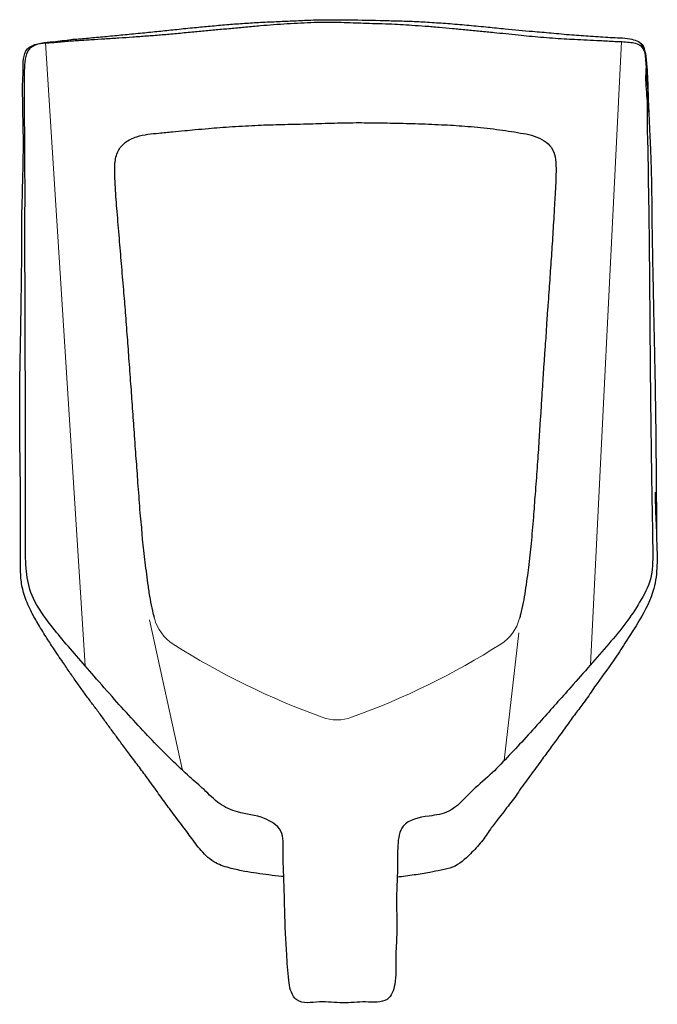
# Model space of a CAD drawing. Units: inches. Extents: x 69.7 to 84.5, y 1.1 to 23.8.
import ezdxf

# ---------------------------------------------------------------- set-up
doc = ezdxf.new("R2010")
doc.units = ezdxf.units.IN
doc.header["$MEASUREMENT"] = 0

msp = doc.modelspace()

# ---------------------------------------------------------------- linework, layer by layer
at = {"lineweight": 0}
for p, q in [((70.305, 23.306), (71.225, 8.905)), ((83.627, 23.337), (82.907, 8.928)), ((72.711, 9.972), (73.472, 6.489)), ((81.249, 9.671), (80.913, 6.718))]:
    msp.add_line(p, q, dxfattribs=at)
for centre, radius, start, end in [((73.795, 10.252), 1, 193.9392, 237.635), ((80.297, 10.253), 1, 302.3749, 345.6707), ((82.682, 24.274), 17.601, 237.635, 250.1512), ((71.408, 24.274), 17.601, 289.8488, 302.3749), ((77.045, 8.659), 1, 250.1512, 289.8488)]:
    msp.add_arc(centre, radius, start, end, dxfattribs=at)
at = {"linetype": 'Continuous'}
for points, knots in [([(69.73, 11.068), (69.728, 11.128), (69.727, 11.303), (69.731, 11.602), (69.729, 11.982), (69.731, 12.389), (69.728, 12.818), (69.723, 13.257), (69.716, 13.7), (69.711, 14.141), (69.708, 14.526), (69.708, 14.903), (69.708, 15.238), (69.713, 15.619), (69.72, 15.993), (69.728, 16.405), (69.734, 16.775), (69.74, 17.116), (69.743, 17.418), (69.75, 17.739), (69.752, 18.066), (69.758, 18.403), (69.755, 18.746), (69.76, 19.082), (69.758, 19.416), (69.771, 19.754), (69.777, 20.111), (69.79, 20.487), (69.793, 20.876), (69.793, 21.266), (69.782, 21.649), (69.78, 22.002), (69.767, 22.341), (69.801, 22.714), (69.767, 23.156), (70.125, 23.303), (70.403, 23.307), (70.706, 23.34), (71.031, 23.363), (71.355, 23.384), (71.679, 23.403), (72.001, 23.424), (72.322, 23.446), (72.643, 23.47), (72.964, 23.494), (73.3, 23.525), (73.638, 23.555), (73.973, 23.586), (74.298, 23.619), (74.618, 23.646), (74.946, 23.678), (75.264, 23.708), (75.583, 23.733), (75.894, 23.753), (76.205, 23.771), (76.513, 23.786), (76.824, 23.792), (77.126, 23.786), (77.405, 23.775), (77.67, 23.767), (77.946, 23.756), (78.32, 23.748), (78.704, 23.724), (79.09, 23.697), (79.404, 23.671), (79.722, 23.642), (80.038, 23.613), (80.358, 23.582), (80.66, 23.551), (80.953, 23.522), (81.226, 23.494), (81.495, 23.466), (81.759, 23.442), (82.027, 23.422), (82.287, 23.404), (82.555, 23.389), (82.83, 23.375), (83.141, 23.362), (83.469, 23.341), (83.779, 23.334), (84.123, 23.274), (84.201, 22.927), (84.221, 22.615), (84.235, 22.286), (84.243, 21.972), (84.252, 21.764), (84.254, 21.666)], [0, 0, 0, 0, 0.179278, 0.527583, 0.895856, 1.318515, 1.748563, 2.184052, 2.635612, 3.076552, 3.506666, 3.792678, 4.206163, 4.512826, 4.935898, 5.327574, 5.748668, 6.045867, 6.350836, 6.656213, 7.006522, 7.333314, 7.665915, 8.035574, 8.342425, 8.667772, 9.04964, 9.414214, 9.797473, 10.214222, 10.586169, 10.946064, 11.274964, 11.59195, 12.112256, 12.377393, 12.631346, 12.960067, 13.28493, 13.611881, 13.934105, 14.25827, 14.578396, 14.901296, 15.22204, 15.546255, 15.910974, 16.240266, 16.557562, 16.88972, 17.204481, 17.544872, 17.848608, 18.164795, 18.47874, 18.784627, 19.088537, 19.41112, 19.691562, 19.927585, 20.20589, 20.518867, 21.049096, 21.360227, 21.680308, 21.993362, 22.318616, 22.633124, 22.957978, 23.228108, 23.518527, 23.780982, 24.039783, 24.31133, 24.58746, 24.823451, 25.115333, 25.412831, 25.761201, 26.092309, 26.374555, 26.695292, 27.023483, 27.345188, 27.676009, 27.968418, 27.968418, 27.968418, 27.968418]), ([(70.897, 23.388), (70.954, 23.392), (71.137, 23.403), (71.439, 23.433), (71.814, 23.468), (72.198, 23.506), (72.586, 23.542), (72.97, 23.582), (73.355, 23.622), (73.737, 23.661), (74.12, 23.698), (74.489, 23.73), (74.861, 23.759), (75.241, 23.782), (75.624, 23.8), (76.012, 23.816), (76.4, 23.836), (76.803, 23.844), (77.353, 23.844), (77.905, 23.83), (78.444, 23.817), (78.843, 23.806), (79.244, 23.782), (79.669, 23.753), (80.102, 23.715), (80.526, 23.673), (81.013, 23.626), (81.5, 23.579), (82.013, 23.538), (82.462, 23.493), (82.916, 23.468), (83.368, 23.426), (83.761, 23.43), (84.15, 23.312), (84.178, 22.949), (84.209, 22.517), (84.241, 22.04), (84.261, 21.571), (84.279, 21.189), (84.295, 20.808), (84.311, 20.424), (84.318, 20.06), (84.323, 19.704), (84.325, 19.361), (84.329, 19.007), (84.337, 18.635), (84.343, 18.245), (84.351, 17.852), (84.359, 17.451), (84.367, 17.05), (84.375, 16.65), (84.385, 16.254), (84.391, 15.855), (84.401, 15.455), (84.406, 15.053), (84.416, 14.513), (84.421, 13.969), (84.424, 13.427), (84.427, 13.023), (84.431, 12.62), (84.432, 12.236), (84.436, 11.983), (84.436, 11.865), (84.436, 11.862)], [1.080331, 1.080331, 1.080331, 1.080331, 1.251064, 1.625555, 1.994797, 2.379273, 2.784805, 3.161616, 3.537335, 3.948575, 4.311194, 4.693808, 5.05881, 5.428859, 5.836265, 6.209351, 6.59482, 7.00243, 7.417075, 8.244774, 8.658266, 9.034513, 9.441614, 9.865407, 10.310322, 10.745398, 11.145424, 11.776431, 12.214627, 12.690619, 13.128186, 13.58177, 14.037755, 14.352382, 14.642611, 15.012128, 15.697289, 16.057994, 16.42442, 16.843875, 17.19988, 17.580049, 17.93568, 18.267423, 18.607232, 18.997659, 19.385495, 19.776272, 20.177074, 20.58914, 20.980209, 21.377164, 21.777899, 22.177125, 22.576423, 22.983478, 23.798162, 24.209066, 24.607803, 25.012603, 25.415786, 25.762123, 25.770326, 25.770326, 25.770326, 25.770326]), ([(76.074, 1.223), (75.977, 1.331), (75.91, 1.706), (75.886, 2.21), (75.847, 2.82), (75.833, 3.422), (75.817, 4.045), (75.791, 4.577), (75.828, 5.123), (75.317, 5.45), (74.799, 5.481), (74.302, 5.702), (73.987, 6.044), (73.598, 6.363), (73.203, 6.749), (72.767, 7.185), (72.334, 7.651), (71.885, 8.146), (71.45, 8.645), (71.031, 9.127), (70.651, 9.565), (70.29, 10.017), (69.965, 10.505), (69.838, 11.103), (69.848, 11.691), (69.834, 12.289), (69.847, 12.878), (69.844, 13.471), (69.845, 14.054), (69.844, 14.649), (69.841, 15.243), (69.837, 15.851), (69.836, 16.458), (69.833, 17.078), (69.834, 17.72), (69.826, 18.383), (69.826, 19.055), (69.833, 19.719), (69.829, 20.379), (69.829, 21.018), (69.817, 21.614), (69.826, 22.186), (69.811, 22.689), (69.861, 23.193), (70.213, 23.316), (70.527, 23.335), (70.76, 23.368), (70.897, 23.388)], [0, 0, 0, 0, 0.436787, 1.058228, 1.552031, 2.2586, 2.87339, 3.407068, 3.896341, 4.372563, 5.01116, 5.472054, 5.952602, 6.393369, 6.982913, 7.608044, 8.242576, 8.891072, 9.611104, 10.229316, 10.807688, 11.349375, 11.968676, 12.541019, 13.148807, 13.732036, 14.337264, 14.916284, 15.509152, 16.086932, 16.700613, 17.292656, 17.91079, 18.521478, 19.151059, 19.836759, 20.510736, 21.16806, 21.829622, 22.490573, 23.082901, 23.625369, 24.183165, 24.668751, 24.921586, 25.212061, 25.626928, 25.626928, 25.626928, 25.626928]), ([(84.018, 23.336), (84.079, 23.283), (84.188, 23.127), (84.2, 22.833), (84.167, 22.442), (84.232, 21.944), (84.211, 21.358), (84.239, 20.743), (84.24, 20.159), (84.254, 19.559), (84.26, 18.995), (84.267, 18.419), (84.272, 17.874), (84.276, 17.317), (84.281, 16.766), (84.284, 16.201), (84.289, 15.646), (84.295, 15.079), (84.303, 14.507), (84.309, 13.923), (84.318, 13.327), (84.328, 12.726), (84.34, 12.125), (84.348, 11.522), (84.346, 10.911), (84.054, 10.376), (83.725, 9.881), (83.326, 9.406), (82.897, 8.916), (82.377, 8.326), (81.864, 7.753), (81.377, 7.205), (80.979, 6.788), (80.58, 6.364), (80.107, 5.988), (79.713, 5.508), (79.127, 5.431), (78.521, 5.327), (78.436, 4.729), (78.452, 4.245), (78.42, 3.715), (78.425, 3.175), (78.434, 2.642), (78.387, 2.094), (78.428, 1.618), (78.279, 1.181), (77.961, 1.123), (77.623, 1.15), (77.17, 1.092), (76.659, 1.174), (76.233, 1.078), (76.086, 1.21), (76.074, 1.223)], [0, 0, 0, 0, 0.241668, 0.538623, 0.858832, 1.424331, 2.031902, 2.61892, 3.269159, 3.782364, 4.422114, 4.95939, 5.509798, 6.056997, 6.633167, 7.162831, 7.751849, 8.29753, 8.863356, 9.46837, 10.047977, 10.653789, 11.271351, 11.849501, 12.472453, 13.064829, 13.635602, 14.263937, 14.918047, 15.592899, 16.621009, 17.22797, 17.789981, 18.354186, 18.963123, 19.625735, 20.094112, 20.73581, 21.198551, 21.701921, 22.2377, 22.775079, 23.324385, 23.839772, 24.408509, 24.801403, 25.035624, 25.303165, 25.834447, 26.374117, 26.900484, 26.954424, 26.954424, 26.954424, 26.954424]), ([(72.824, 10.011), (72.811, 10.066), (72.776, 10.211), (72.724, 10.454), (72.684, 10.738), (72.646, 11.024), (72.611, 11.299), (72.577, 11.568), (72.545, 11.855), (72.53, 12.148), (72.491, 12.453), (72.475, 12.754), (72.448, 13.057), (72.429, 13.348), (72.408, 13.633), (72.385, 13.924), (72.365, 14.219), (72.345, 14.51), (72.324, 14.796), (72.303, 15.076), (72.285, 15.363), (72.262, 15.65), (72.241, 15.941), (72.22, 16.225), (72.2, 16.508), (72.178, 16.791), (72.158, 17.066), (72.137, 17.333), (72.112, 17.61), (72.087, 17.902), (72.063, 18.201), (72.036, 18.496), (72.013, 18.794), (71.986, 19.098), (71.962, 19.398), (71.938, 19.686), (71.92, 19.964), (71.907, 20.243), (71.901, 20.525), (71.957, 20.804), (72.145, 21.03), (72.401, 21.143), (72.669, 21.2), (72.946, 21.222), (73.231, 21.253), (73.51, 21.278), (73.788, 21.305), (74.058, 21.329), (74.345, 21.353), (74.628, 21.373), (74.924, 21.39), (75.214, 21.404), (75.497, 21.415), (75.77, 21.423), (76.053, 21.428), (76.335, 21.436), (76.63, 21.443), (76.915, 21.453), (77.202, 21.461), (77.475, 21.464), (77.744, 21.463), (78.006, 21.46), (78.284, 21.455), (78.567, 21.45), (78.862, 21.441), (79.159, 21.43), (79.453, 21.417), (79.734, 21.403), (80.011, 21.384), (80.295, 21.358), (80.586, 21.328), (80.873, 21.291), (81.15, 21.252), (81.332, 21.213), (81.423, 21.209)], [5.873671, 5.873671, 5.873671, 5.873671, 6.045382, 6.319116, 6.621244, 6.904821, 7.182719, 7.453273, 7.719656, 8.047668, 8.332716, 8.643046, 8.951228, 9.243959, 9.518043, 9.807945, 10.120236, 10.405542, 10.684076, 10.98002, 11.248871, 11.546361, 11.844231, 12.123208, 12.400258, 12.696158, 12.972552, 13.228219, 13.499981, 13.805535, 14.109754, 14.398627, 14.69537, 15.006145, 15.314481, 15.596603, 15.873473, 16.152243, 16.43174, 16.723351, 16.980177, 17.282346, 17.541711, 17.801482, 18.116013, 18.399398, 18.642867, 18.95546, 19.212547, 19.505374, 19.807327, 20.100328, 20.376565, 20.658746, 20.917457, 21.227088, 21.504565, 21.803869, 22.08144, 22.367729, 22.621399, 22.887503, 23.156211, 23.453594, 23.736466, 24.041276, 24.347106, 24.619872, 24.885365, 25.177667, 25.476941, 25.763006, 26.045449, 26.317432, 26.317432, 26.317432, 26.317432]), ([(81.423, 21.209), (81.506, 21.184), (81.667, 21.136), (81.887, 21.026), (82.051, 20.844), (82.111, 20.598), (82.112, 20.339), (82.104, 20.067), (82.09, 19.808), (82.074, 19.529), (82.057, 19.249), (82.039, 18.949), (82.022, 18.667), (82.004, 18.386), (81.983, 18.106), (81.964, 17.825), (81.943, 17.533), (81.922, 17.228), (81.894, 16.917), (81.884, 16.625), (81.859, 16.331), (81.839, 16.029), (81.815, 15.699), (81.797, 15.38), (81.773, 15.059), (81.757, 14.733), (81.728, 14.394), (81.713, 14.071), (81.693, 13.769), (81.672, 13.479), (81.65, 13.181), (81.628, 12.89), (81.605, 12.611), (81.587, 12.329), (81.562, 12.038), (81.535, 11.744), (81.505, 11.461), (81.474, 11.191), (81.438, 10.916), (81.399, 10.644), (81.353, 10.365), (81.304, 10.155), (81.274, 10.034), (81.266, 10.006)], [0, 0, 0, 0, 0.259448, 0.506099, 0.729978, 0.967421, 1.244456, 1.508057, 1.78318, 2.023468, 2.345913, 2.626021, 2.922851, 3.194577, 3.472095, 3.762508, 4.041992, 4.350543, 4.677843, 4.97947, 5.227681, 5.56168, 5.886431, 6.222171, 6.519767, 6.851997, 7.199718, 7.542052, 7.821733, 8.108397, 8.414376, 8.717954, 8.98392, 9.25444, 9.564074, 9.861268, 10.137997, 10.419814, 10.676662, 10.970039, 11.241982, 11.527115, 11.615546, 11.615546, 11.615546, 11.615546]), ([(84.401, 12.925), (84.408, 12.791), (84.403, 12.518), (84.431, 12.147), (84.437, 11.714), (84.462, 11.243), (84.384, 10.6), (84.082, 10.005), (83.73, 9.479), (83.402, 8.951), (83.064, 8.527), (82.8, 8.111), (82.581, 7.836), (82.38, 7.556), (82.176, 7.276), (81.973, 6.994), (81.798, 6.761), (81.652, 6.554), (81.523, 6.39), (81.4, 6.211), (81.271, 6.042), (81.16, 5.864), (81.027, 5.707), (80.905, 5.535), (80.751, 5.346), (80.578, 5.116), (80.393, 4.826), (80.103, 4.531), (79.807, 4.252), (79.455, 4.185), (79.161, 4.122), (78.821, 4.07), (78.568, 4.036), (78.437, 4.022)], [0, 0, 0, 0, 0.401478, 0.820126, 1.113229, 1.700921, 2.235465, 3.034157, 3.669771, 4.139139, 4.89569, 5.292666, 5.61693, 5.950179, 6.327439, 6.653643, 6.994917, 7.20145, 7.410941, 7.620756, 7.852511, 8.049567, 8.248967, 8.467927, 8.684449, 8.978693, 9.330416, 9.710808, 10.226992, 10.500871, 10.765773, 11.135106, 11.530362, 11.530362, 11.530362, 11.530362]), ([(75.815, 4.033), (75.798, 4.035), (75.684, 4.047), (75.474, 4.072), (75.192, 4.111), (74.898, 4.156), (74.58, 4.225), (74.207, 4.335), (73.9, 4.619), (73.661, 4.956), (73.418, 5.28), (73.177, 5.594), (72.944, 5.919), (72.724, 6.228), (72.502, 6.527), (72.299, 6.794), (72.119, 7.035), (71.961, 7.25), (71.806, 7.461), (71.65, 7.677), (71.492, 7.891), (71.336, 8.098), (71.182, 8.306), (71.027, 8.524), (70.868, 8.752), (70.688, 9.017), (70.5, 9.291), (70.304, 9.596), (70.126, 9.885), (69.944, 10.207), (69.805, 10.535), (69.742, 10.836), (69.732, 11.008), (69.73, 11.068)], [14.1559, 14.1559, 14.1559, 14.1559, 14.208379, 14.501207, 14.789329, 15.063616, 15.392361, 15.767438, 16.211764, 16.609777, 17.011609, 17.424577, 17.799585, 18.209309, 18.561868, 18.916605, 19.214263, 19.464794, 19.719616, 19.998663, 20.264206, 20.517174, 20.776662, 21.040908, 21.319082, 21.610415, 22.003165, 22.314811, 22.69681, 23.021537, 23.423669, 23.760599, 23.939649, 23.939649, 23.939649, 23.939649])]:
    msp.add_open_spline(points, degree=3, knots=knots, dxfattribs=at)

doc.saveas('drawing.dxf')
